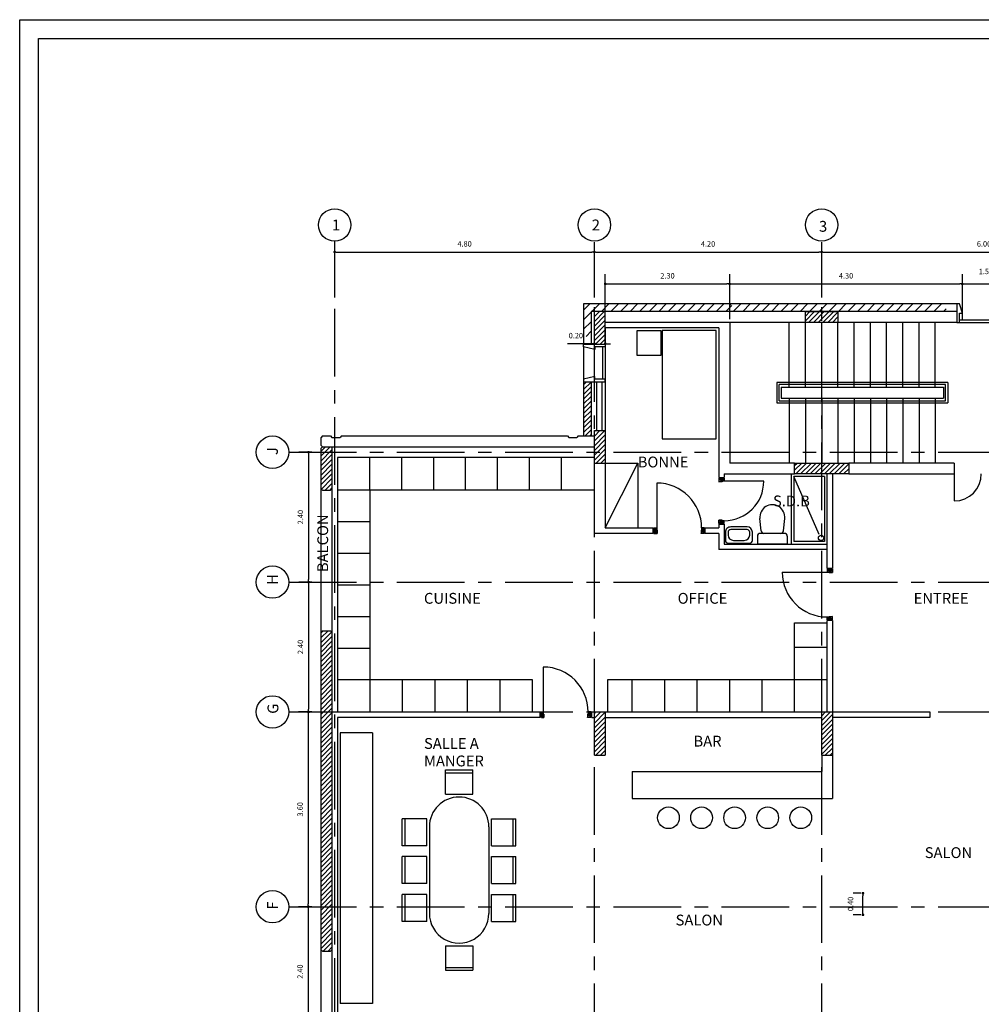
# Model space of a CAD drawing. Extents: x 44.4 to 96.9, y -3.8 to 25.7.
# Drawn here: x 44.4 to 62.1, y 7.5 to 25.7 of the extents above; entities that cross this region are included whole.
import ezdxf
from ezdxf.enums import TextEntityAlignment as Align

# ---------------------------------------------------------------- set-up
doc = ezdxf.new("R2010")
doc.units = 0
doc.header["$MEASUREMENT"] = 0
doc.linetypes.add('CENTER', pattern=[2, 1.25, -0.25, 0.25, -0.25])
doc.layers.get('0').update_dxf_attribs({"linetype": 'CONTINUOUS'})
doc.layers.get('DEFPOINTS').update_dxf_attribs({"linetype": 'CONTINUOUS'})
for name, color, linetype in [('ALUMINIUM', 5, 'CONTINUOUS'), ('AXES', 2, 'CONTINUOUS'), ('CARTOUCHE', 9, 'CONTINUOUS'), ('DIMENSIONS', 2, 'CONTINUOUS'), ('FER_FORGE', 5, 'CONTINUOUS'), ('HOURDI', 2, 'CONTINUOUS'), ('MEUBLE', 4, 'CONTINUOUS'), ('PILIERS', 3, 'CONTINUOUS'), ('PORTES', 1, 'CONTINUOUS'), ('REVET', 6, 'CONTINUOUS'), ('SANITAIRE', 1, 'CONTINUOUS'), ('TEXTE', 4, 'CONTINUOUS')]:
    doc.layers.add(name, color=color, linetype=linetype)
doc.styles.add('ROMANC', font='romanc', dxfattribs={"height": 0.1})
doc.dimstyles.get("Standard").update_dxf_attribs({"dimtxt": 0.18, "dimasz": 0.18, "dimexe": 0.18, "dimexo": 0.0625, "dimgap": 0.09, "dimtad": 0, "dimtih": 1, "dimtoh": 1, "dimdec": 4, "dimzin": 0, "dimtxsty": 'STANDARD', "dimcen": 0.09, "dimazin": 3, "dimtfac": 1, "dimtdec": 4, "dimtofl": 0, "dimtmove": 0, "dimatfit": 3, "dimtolj": 1, "dimtzin": 0})

# ---------------------------------------------------------------- blocks, each defined once
blk = doc.blocks.new('*X49')
at = {"color": 0}
for p, q in [((46.119, 16.686), (46.246, 16.813)), ((46.119, 16.774), (46.157, 16.813)), ((46.119, 16.597), (46.314, 16.792)), ((46.119, 16.509), (46.319, 16.709)), ((46.119, 16.42), (46.319, 16.62)), ((46.119, 16.332), (46.319, 16.532)), ((46.119, 16.244), (46.319, 16.444)), ((46.119, 16.155), (46.319, 16.355)), ((46.119, 16.067), (46.319, 16.267)), ((46.119, 15.978), (46.319, 16.178)), ((46.119, 15.89), (46.319, 16.09)), ((46.119, 15.802), (46.319, 16.002)), ((46.119, 15.713), (46.319, 15.913)), ((46.119, 15.625), (46.319, 15.825)), ((46.119, 15.537), (46.319, 15.737)), ((46.119, 15.448), (46.319, 15.648)), ((46.119, 15.36), (46.319, 15.56)), ((46.119, 15.271), (46.319, 15.471)), ((46.119, 15.183), (46.319, 15.383)), ((46.119, 15.095), (46.319, 15.295)), ((46.119, 15.006), (46.319, 15.206)), ((46.119, 14.918), (46.319, 15.118)), ((46.119, 14.829), (46.319, 15.029)), ((46.119, 14.741), (46.319, 14.941)), ((46.119, 14.653), (46.319, 14.853)), ((46.119, 14.564), (46.319, 14.764)), ((46.119, 14.476), (46.319, 14.676)), ((46.119, 14.387), (46.319, 14.587)), ((46.119, 14.299), (46.319, 14.499)), ((46.119, 14.211), (46.319, 14.411)), ((46.119, 14.122), (46.319, 14.322)), ((46.119, 14.034), (46.319, 14.234)), ((46.119, 13.946), (46.319, 14.146)), ((46.119, 13.857), (46.319, 14.057)), ((46.119, 13.769), (46.319, 13.969)), ((46.119, 13.68), (46.319, 13.88)), ((46.119, 13.592), (46.319, 13.792)), ((46.119, 13.504), (46.319, 13.704)), ((46.119, 13.415), (46.319, 13.615)), ((46.119, 13.327), (46.319, 13.527)), ((46.119, 13.238), (46.319, 13.438)), ((46.119, 13.15), (46.319, 13.35)), ((46.119, 13.062), (46.319, 13.262)), ((46.119, 12.973), (46.319, 13.173)), ((46.119, 12.885), (46.319, 13.085)), ((46.119, 12.796), (46.319, 12.996)), ((46.119, 12.708), (46.319, 12.908)), ((46.119, 12.62), (46.319, 12.82)), ((46.119, 12.531), (46.319, 12.731)), ((46.119, 12.443), (46.319, 12.643)), ((46.119, 12.355), (46.319, 12.555)), ((46.119, 12.266), (46.319, 12.466)), ((46.119, 12.178), (46.319, 12.378)), ((46.119, 12.089), (46.319, 12.289)), ((46.119, 12.001), (46.319, 12.201)), ((46.119, 11.913), (46.319, 12.113)), ((46.119, 11.824), (46.319, 12.024)), ((46.119, 11.736), (46.319, 11.936)), ((46.119, 11.647), (46.319, 11.847)), ((46.119, 11.559), (46.319, 11.759)), ((46.119, 11.471), (46.319, 11.671)), ((46.119, 11.382), (46.319, 11.582)), ((46.119, 11.294), (46.319, 11.494)), ((46.119, 11.205), (46.319, 11.405)), ((46.119, 11.117), (46.319, 11.317)), ((46.119, 11.029), (46.319, 11.229)), ((46.119, 10.94), (46.319, 11.14)), ((46.159, 10.892), (46.319, 11.052)), ((46.247, 10.892), (46.319, 10.964))]:
    blk.add_line(p, q, dxfattribs=at)
blk = doc.blocks.new('DOT')
at = {"layer": 'HOURDI', "color": 0, "linetype": 'BYBLOCK'}
blk.add_line((-0.5, 0), (-1, 0), dxfattribs=at)
at = {"layer": 'HOURDI', "color": 0, "linetype": 'BYBLOCK', "const_width": 0.5}
blk.add_lwpolyline([(-0.25, 0, 1), (0.25, 0, 1)], format="xyb", close=True, dxfattribs=at)
blk = doc.blocks.new('*D36')
at = {"color": 0, "linetype": 'BYBLOCK'}
for p, q in [((45.115, 15.313), (44.871, 15.313)), ((45.051, 15.263), (45.051, 11.763)), ((45.115, 11.713), (44.871, 11.713))]:
    blk.add_line(p, q, dxfattribs=at)
at = {"layer": 'DEFPOINTS', "color": 0, "linetype": 'BYBLOCK'}
for p in [(45.175, 15.313), (45.051, 11.713), (45.175, 11.713)]:
    blk.add_point(p, dxfattribs=at)
at = {"color": 0, "linetype": 'BYBLOCK', "xscale": 0.05, "yscale": 0.05, "zscale": 0.05}
for p, rotation in [((45.051, 15.313), 90), ((45.051, 11.713), 270)]:
    blk.add_blockref('DOT', p, dxfattribs=dict(at, rotation=rotation))
at = {"color": 0, "linetype": 'BYBLOCK', "style": 'ROMANC'}
blk.add_text('3.60', height=0.1, rotation=90, dxfattribs=at).set_placement((44.951, 13.513), align=Align.CENTER)
blk = doc.blocks.new('*D37')
at = {"color": 0, "linetype": 'BYBLOCK'}
for p, q in [((45.115, 11.713), (44.871, 11.713)), ((45.051, 11.663), (45.051, 9.363)), ((45.115, 9.313), (44.871, 9.313))]:
    blk.add_line(p, q, dxfattribs=at)
at = {"layer": 'DEFPOINTS', "color": 0, "linetype": 'BYBLOCK'}
for p in [(45.175, 11.713), (45.051, 9.313), (45.175, 9.313)]:
    blk.add_point(p, dxfattribs=at)
at = {"color": 0, "linetype": 'BYBLOCK', "xscale": 0.05, "yscale": 0.05, "zscale": 0.05}
for p, rotation in [((45.051, 11.713), 90), ((45.051, 9.313), 270)]:
    blk.add_blockref('DOT', p, dxfattribs=dict(at, rotation=rotation))
at = {"color": 0, "linetype": 'BYBLOCK', "style": 'ROMANC'}
blk.add_text('2.40', height=0.1, rotation=90, dxfattribs=at).set_placement((44.951, 10.513), align=Align.CENTER)
blk = doc.blocks.new('*D45')
at = {"color": 0, "linetype": 'BYBLOCK'}
for p, q in [((56.094, 11.963), (55.952, 11.963)), ((56.132, 11.613), (56.132, 11.913)), ((56.094, 11.563), (55.952, 11.563))]:
    blk.add_line(p, q, dxfattribs=at)
at = {"layer": 'DEFPOINTS', "color": 0, "linetype": 'BYBLOCK'}
for p in [(56.132, 11.963), (56.154, 11.963), (56.154, 11.563)]:
    blk.add_point(p, dxfattribs=at)
at = {"color": 0, "linetype": 'BYBLOCK', "xscale": 0.05, "yscale": 0.05, "zscale": 0.05}
for p, rotation in [((56.132, 11.963), 90), ((56.132, 11.563), 270)]:
    blk.add_blockref('DOT', p, dxfattribs=dict(at, rotation=rotation))
at = {"color": 0, "linetype": 'BYBLOCK', "style": 'ROMANC'}
blk.add_text('0.40', height=0.1, rotation=90, dxfattribs=at).set_placement((55.952, 11.764), align=Align.CENTER)
blk = doc.blocks.new('*X59')
at = {"color": 0}
for p, q in [((51.169, 22.531), (51.35, 22.713)), ((51.169, 22.619), (51.262, 22.713)), ((51.169, 22.708), (51.174, 22.713)), ((51.169, 22.443), (51.369, 22.643)), ((51.169, 22.354), (51.369, 22.554)), ((51.169, 22.266), (51.369, 22.466)), ((51.169, 22.177), (51.369, 22.377)), ((51.192, 22.113), (51.369, 22.289)), ((51.281, 22.113), (51.369, 22.201))]:
    blk.add_line(p, q, dxfattribs=at)
blk = doc.blocks.new('*X24')
at = {"color": 0}
for p, q in [((55.069, 22.542), (55.239, 22.713)), ((55.069, 22.63), (55.151, 22.713)), ((55.128, 22.513), (55.328, 22.713)), ((55.216, 22.513), (55.416, 22.713)), ((55.305, 22.513), (55.505, 22.713)), ((55.393, 22.513), (55.593, 22.713)), ((55.481, 22.513), (55.669, 22.7)), ((55.57, 22.513), (55.669, 22.612)), ((55.658, 22.513), (55.669, 22.523))]:
    blk.add_line(p, q, dxfattribs=at)
blk = doc.blocks.new('*D47')
at = {"color": 0, "linetype": 'BYBLOCK'}
for p, q in [((57.969, 22.573), (57.969, 23.403)), ((59.469, 22.573), (59.469, 23.403)), ((58.019, 23.223), (59.419, 23.223))]:
    blk.add_line(p, q, dxfattribs=at)
at = {"layer": 'DEFPOINTS', "color": 0, "linetype": 'BYBLOCK'}
for p in [(59.469, 23.223), (57.969, 22.513), (59.469, 22.513)]:
    blk.add_point(p, dxfattribs=at)
at = {"color": 0, "linetype": 'BYBLOCK', "xscale": 0.05, "yscale": 0.05, "zscale": 0.05, "rotation": 180}
blk.add_blockref('DOT', (57.969, 23.223), dxfattribs=at)
at = {"color": 0, "linetype": 'BYBLOCK', "xscale": 0.05, "yscale": 0.05, "zscale": 0.05}
blk.add_blockref('DOT', (59.469, 23.223), dxfattribs=at)
at = {"color": 0, "linetype": 'BYBLOCK', "style": 'ROMANC'}
blk.add_text('1.50', height=0.1, dxfattribs=at).set_placement((58.404, 23.403), align=Align.CENTER)
blk = doc.blocks.new('*D40')
at = {"color": 0, "linetype": 'BYBLOCK'}
for p, q in [((53.669, 22.573), (53.669, 23.403)), ((57.969, 22.573), (57.969, 23.403)), ((53.719, 23.223), (57.919, 23.223))]:
    blk.add_line(p, q, dxfattribs=at)
at = {"layer": 'DEFPOINTS', "color": 0, "linetype": 'BYBLOCK'}
for p in [(57.969, 23.223), (53.669, 22.513), (57.969, 22.513)]:
    blk.add_point(p, dxfattribs=at)
at = {"color": 0, "linetype": 'BYBLOCK', "xscale": 0.05, "yscale": 0.05, "zscale": 0.05, "rotation": 180}
blk.add_blockref('DOT', (53.669, 23.223), dxfattribs=at)
at = {"color": 0, "linetype": 'BYBLOCK', "xscale": 0.05, "yscale": 0.05, "zscale": 0.05}
blk.add_blockref('DOT', (57.969, 23.223), dxfattribs=at)
at = {"color": 0, "linetype": 'BYBLOCK', "style": 'ROMANC'}
blk.add_text('4.30', height=0.1, dxfattribs=at).set_placement((55.819, 23.323), align=Align.CENTER)
blk = doc.blocks.new('*D43')
at = {"color": 0, "linetype": 'BYBLOCK'}
for p, q in [((51.369, 22.573), (51.369, 23.403)), ((53.669, 22.573), (53.669, 23.403)), ((51.419, 23.223), (53.619, 23.223))]:
    blk.add_line(p, q, dxfattribs=at)
at = {"layer": 'DEFPOINTS', "color": 0, "linetype": 'BYBLOCK'}
for p in [(53.669, 23.223), (51.369, 22.513), (53.669, 22.513)]:
    blk.add_point(p, dxfattribs=at)
at = {"color": 0, "linetype": 'BYBLOCK', "xscale": 0.05, "yscale": 0.05, "zscale": 0.05, "rotation": 180}
blk.add_blockref('DOT', (51.369, 23.223), dxfattribs=at)
at = {"color": 0, "linetype": 'BYBLOCK', "xscale": 0.05, "yscale": 0.05, "zscale": 0.05}
blk.add_blockref('DOT', (53.669, 23.223), dxfattribs=at)
at = {"color": 0, "linetype": 'BYBLOCK', "style": 'ROMANC'}
blk.add_text('2.30', height=0.1, dxfattribs=at).set_placement((52.519, 23.323), align=Align.CENTER)
blk = doc.blocks.new('*X0')
at = {"color": 0}
for p, q in [((9.36, 23.325), (9.475, 23.44)), ((9.511, 23.3), (9.651, 23.44)), ((9.688, 23.3), (9.828, 23.44)), ((9.865, 23.3), (10.005, 23.44)), ((10.042, 23.3), (10.182, 23.44)), ((10.219, 23.3), (10.359, 23.44)), ((10.395, 23.3), (10.535, 23.44)), ((10.572, 23.3), (10.712, 23.44)), ((10.749, 23.3), (10.889, 23.44)), ((10.926, 23.3), (11.066, 23.44)), ((11.102, 23.3), (11.242, 23.44)), ((11.279, 23.3), (11.419, 23.44)), ((11.456, 23.3), (11.596, 23.44)), ((11.633, 23.3), (11.773, 23.44)), ((11.81, 23.3), (11.95, 23.44)), ((11.986, 23.3), (12.1, 23.414)), ((9.36, 23.149), (9.5, 23.289)), ((9.36, 22.972), (9.5, 23.112)), ((9.405, 22.84), (9.5, 22.935))]:
    blk.add_line(p, q, dxfattribs=at)
blk = doc.blocks.new('*D34')
at = {"color": 0, "linetype": 'BYBLOCK'}
for p, q in [((45.115, 20.113), (44.876, 20.113)), ((45.056, 20.063), (45.056, 17.763)), ((45.115, 17.713), (44.876, 17.713))]:
    blk.add_line(p, q, dxfattribs=at)
at = {"layer": 'DEFPOINTS', "color": 0, "linetype": 'BYBLOCK'}
for p in [(45.175, 20.113), (45.056, 17.713), (45.175, 17.713)]:
    blk.add_point(p, dxfattribs=at)
at = {"color": 0, "linetype": 'BYBLOCK', "xscale": 0.05, "yscale": 0.05, "zscale": 0.05}
for p, rotation in [((45.056, 20.113), 90), ((45.056, 17.713), 270)]:
    blk.add_blockref('DOT', p, dxfattribs=dict(at, rotation=rotation))
at = {"color": 0, "linetype": 'BYBLOCK', "style": 'ROMANC'}
blk.add_text('2.40', height=0.1, rotation=90, dxfattribs=at).set_placement((44.956, 18.913), align=Align.CENTER)
blk = doc.blocks.new('*X52')
at = {"color": 0}
for p, q in [((51.169, 15.195), (51.287, 15.313)), ((51.169, 15.283), (51.198, 15.313)), ((51.169, 15.106), (51.369, 15.306)), ((55.369, 15.241), (55.441, 15.313)), ((55.369, 15.152), (55.529, 15.313)), ((51.169, 15.018), (51.369, 15.218)), ((51.169, 14.93), (51.369, 15.13)), ((55.369, 15.064), (55.569, 15.264)), ((55.369, 14.975), (55.569, 15.175)), ((51.169, 14.841), (51.369, 15.041)), ((51.169, 14.753), (51.369, 14.953)), ((55.369, 14.887), (55.569, 15.087)), ((55.369, 14.799), (55.569, 14.999)), ((51.169, 14.664), (51.369, 14.864)), ((51.169, 14.576), (51.369, 14.776)), ((55.369, 14.71), (55.569, 14.91)), ((55.369, 14.622), (55.569, 14.822)), ((51.194, 14.513), (51.369, 14.688)), ((51.282, 14.513), (51.369, 14.599)), ((55.369, 14.533), (55.569, 14.733)), ((55.436, 14.513), (55.569, 14.645)), ((55.525, 14.513), (55.569, 14.557))]:
    blk.add_line(p, q, dxfattribs=at)
blk = doc.blocks.new('*D35')
at = {"color": 0, "linetype": 'BYBLOCK'}
for p, q in [((45.115, 17.713), (44.876, 17.713)), ((45.056, 17.663), (45.056, 15.363)), ((45.115, 15.313), (44.876, 15.313))]:
    blk.add_line(p, q, dxfattribs=at)
at = {"layer": 'DEFPOINTS', "color": 0, "linetype": 'BYBLOCK'}
for p in [(45.175, 17.713), (45.056, 15.313), (45.175, 15.313)]:
    blk.add_point(p, dxfattribs=at)
at = {"color": 0, "linetype": 'BYBLOCK', "xscale": 0.05, "yscale": 0.05, "zscale": 0.05}
for p, rotation in [((45.056, 17.713), 90), ((45.056, 15.313), 270)]:
    blk.add_blockref('DOT', p, dxfattribs=dict(at, rotation=rotation))
at = {"color": 0, "linetype": 'BYBLOCK', "style": 'ROMANC'}
blk.add_text('2.40', height=0.1, rotation=90, dxfattribs=at).set_placement((44.956, 16.513), align=Align.CENTER)
blk = doc.blocks.new('*X58')
at = {"color": 0}
for p, q in [((51.169, 20.321), (51.36, 20.513)), ((51.169, 20.41), (51.272, 20.513)), ((51.169, 20.498), (51.183, 20.513)), ((51.169, 20.233), (51.369, 20.433)), ((51.169, 20.145), (51.369, 20.345)), ((51.169, 20.056), (51.369, 20.256)), ((51.169, 19.968), (51.369, 20.168)), ((51.202, 19.913), (51.369, 20.079)), ((51.29, 19.913), (51.369, 19.991))]:
    blk.add_line(p, q, dxfattribs=at)
blk = doc.blocks.new('*X50')
at = {"color": 0}
for p, q in [((46.119, 20.044), (46.287, 20.213)), ((46.119, 20.133), (46.199, 20.213)), ((46.119, 19.956), (46.319, 20.156)), ((46.119, 19.868), (46.319, 20.068)), ((46.119, 19.779), (46.319, 19.979)), ((46.119, 19.691), (46.319, 19.891)), ((46.119, 19.602), (46.319, 19.802)), ((46.119, 19.514), (46.319, 19.714)), ((46.125, 19.432), (46.319, 19.626)), ((46.194, 19.413), (46.319, 19.537)), ((46.283, 19.413), (46.319, 19.449))]:
    blk.add_line(p, q, dxfattribs=at)
blk = doc.blocks.new('*X22')
at = {"color": 0}
for p, q in [((50.969, 21.359), (51.023, 21.413)), ((50.969, 21.27), (51.109, 21.41)), ((50.969, 21.182), (51.109, 21.322)), ((50.969, 21.094), (51.109, 21.234)), ((50.969, 21.005), (51.109, 21.145)), ((50.969, 20.917), (51.109, 21.057)), ((50.969, 20.828), (51.109, 20.968)), ((50.969, 20.74), (51.109, 20.88)), ((50.969, 20.652), (51.109, 20.792)), ((50.969, 20.563), (51.109, 20.703)), ((50.969, 20.475), (51.109, 20.615)), ((50.995, 20.413), (51.109, 20.527)), ((51.083, 20.413), (51.109, 20.438))]:
    blk.add_line(p, q, dxfattribs=at)
blk = doc.blocks.new('*D42')
at = {"color": 0, "linetype": 'BYBLOCK'}
for p, q in [((51.169, 22.173), (51.169, 22.298)), ((51.369, 22.173), (51.369, 22.298)), ((51.069, 22.118), (50.674, 22.118)), ((51.119, 22.118), (51.069, 22.118)), ((51.419, 22.118), (51.469, 22.118))]:
    blk.add_line(p, q, dxfattribs=at)
at = {"layer": 'DEFPOINTS', "color": 0, "linetype": 'BYBLOCK'}
for p in [(51.169, 22.118), (51.169, 22.113), (51.369, 22.113)]:
    blk.add_point(p, dxfattribs=at)
at = {"color": 0, "linetype": 'BYBLOCK', "xscale": 0.05, "yscale": 0.05, "zscale": 0.05}
blk.add_blockref('DOT', (51.169, 22.118), dxfattribs=at)
at = {"color": 0, "linetype": 'BYBLOCK', "xscale": 0.05, "yscale": 0.05, "zscale": 0.05, "rotation": 180}
blk.add_blockref('DOT', (51.369, 22.118), dxfattribs=at)
at = {"color": 0, "linetype": 'BYBLOCK', "style": 'ROMANC'}
blk.add_text('0.20', height=0.1, dxfattribs=at).set_placement((50.826, 22.218), align=Align.CENTER)
blk = doc.blocks.new('*X21')
at = {"color": 0}
for p, q in [((54.869, 19.779), (55.003, 19.913)), ((54.869, 19.867), (54.914, 19.913)), ((54.891, 19.713), (55.091, 19.913)), ((54.979, 19.713), (55.179, 19.913)), ((55.068, 19.713), (55.268, 19.913)), ((55.156, 19.713), (55.356, 19.913)), ((55.245, 19.713), (55.445, 19.913)), ((55.333, 19.713), (55.533, 19.913)), ((55.421, 19.713), (55.621, 19.913)), ((55.51, 19.713), (55.71, 19.913)), ((55.598, 19.713), (55.798, 19.913)), ((55.687, 19.713), (55.869, 19.895)), ((55.775, 19.713), (55.869, 19.806)), ((55.863, 19.713), (55.869, 19.718))]:
    blk.add_line(p, q, dxfattribs=at)
blk = doc.blocks.new('*D31')
at = {"color": 0, "linetype": 'BYBLOCK'}
for p, q in [((55.369, 22.973), (55.369, 23.993)), ((61.369, 22.973), (61.369, 23.993)), ((55.419, 23.813), (61.319, 23.813))]:
    blk.add_line(p, q, dxfattribs=at)
at = {"layer": 'DEFPOINTS', "color": 0, "linetype": 'BYBLOCK'}
for p in [(61.369, 23.813), (55.369, 22.913), (61.369, 22.913)]:
    blk.add_point(p, dxfattribs=at)
at = {"color": 0, "linetype": 'BYBLOCK', "xscale": 0.05, "yscale": 0.05, "zscale": 0.05, "rotation": 180}
blk.add_blockref('DOT', (55.369, 23.813), dxfattribs=at)
at = {"color": 0, "linetype": 'BYBLOCK', "xscale": 0.05, "yscale": 0.05, "zscale": 0.05}
blk.add_blockref('DOT', (61.369, 23.813), dxfattribs=at)
at = {"color": 0, "linetype": 'BYBLOCK', "style": 'ROMANC'}
blk.add_text('6.00', height=0.1, dxfattribs=at).set_placement((58.369, 23.913), align=Align.CENTER)
blk = doc.blocks.new('*D32')
at = {"color": 0, "linetype": 'BYBLOCK'}
for p, q in [((51.169, 22.973), (51.169, 23.993)), ((55.369, 22.973), (55.369, 23.993)), ((51.219, 23.813), (55.319, 23.813))]:
    blk.add_line(p, q, dxfattribs=at)
at = {"layer": 'DEFPOINTS', "color": 0, "linetype": 'BYBLOCK'}
for p in [(55.369, 23.813), (51.169, 22.913), (55.369, 22.913)]:
    blk.add_point(p, dxfattribs=at)
at = {"color": 0, "linetype": 'BYBLOCK', "xscale": 0.05, "yscale": 0.05, "zscale": 0.05, "rotation": 180}
blk.add_blockref('DOT', (51.169, 23.813), dxfattribs=at)
at = {"color": 0, "linetype": 'BYBLOCK', "xscale": 0.05, "yscale": 0.05, "zscale": 0.05}
blk.add_blockref('DOT', (55.369, 23.813), dxfattribs=at)
at = {"color": 0, "linetype": 'BYBLOCK', "style": 'ROMANC'}
blk.add_text('4.20', height=0.1, dxfattribs=at).set_placement((53.269, 23.913), align=Align.CENTER)
blk = doc.blocks.new('*D33')
at = {"color": 0, "linetype": 'BYBLOCK'}
for p, q in [((46.369, 22.973), (46.369, 23.993)), ((51.169, 22.973), (51.169, 23.993)), ((46.419, 23.813), (51.119, 23.813))]:
    blk.add_line(p, q, dxfattribs=at)
at = {"layer": 'DEFPOINTS', "color": 0, "linetype": 'BYBLOCK'}
for p in [(51.169, 23.813), (46.369, 22.913), (51.169, 22.913)]:
    blk.add_point(p, dxfattribs=at)
at = {"color": 0, "linetype": 'BYBLOCK', "xscale": 0.05, "yscale": 0.05, "zscale": 0.05, "rotation": 180}
blk.add_blockref('DOT', (46.369, 23.813), dxfattribs=at)
at = {"color": 0, "linetype": 'BYBLOCK', "xscale": 0.05, "yscale": 0.05, "zscale": 0.05}
blk.add_blockref('DOT', (51.169, 23.813), dxfattribs=at)
at = {"color": 0, "linetype": 'BYBLOCK', "style": 'ROMANC'}
blk.add_text('4.80', height=0.1, dxfattribs=at).set_placement((48.769, 23.913), align=Align.CENTER)
blk = doc.blocks.new('*X5')
at = {"color": 0}
for p, q in [((12.1, 23.414), (12.126, 23.44)), ((12.163, 23.3), (12.303, 23.44)), ((12.34, 23.3), (12.48, 23.44)), ((12.517, 23.3), (12.657, 23.44)), ((12.693, 23.3), (12.833, 23.44)), ((12.87, 23.3), (13.01, 23.44)), ((13.047, 23.3), (13.187, 23.44)), ((13.224, 23.3), (13.364, 23.44)), ((13.401, 23.3), (13.541, 23.44)), ((13.577, 23.3), (13.717, 23.44)), ((13.754, 23.3), (13.894, 23.44)), ((13.931, 23.3), (14.071, 23.44)), ((14.108, 23.3), (14.248, 23.44)), ((14.284, 23.3), (14.424, 23.44)), ((14.461, 23.3), (14.601, 23.44)), ((14.638, 23.3), (14.778, 23.44)), ((14.815, 23.3), (14.955, 23.44)), ((14.991, 23.3), (15.131, 23.44)), ((15.168, 23.3), (15.308, 23.44)), ((15.345, 23.3), (15.485, 23.44)), ((15.522, 23.3), (15.662, 23.44)), ((15.699, 23.3), (15.839, 23.44)), ((15.875, 23.3), (16.015, 23.44)), ((16.052, 23.3), (16.1, 23.348))]:
    blk.add_line(p, q, dxfattribs=at)

msp = doc.modelspace()

# ---------------------------------------------------------------- linework, layer by layer
for p, q in [((57.48954, 20.12754), (55.18954, 20.12754)), ((57.28954, 20.02754), (55.18954, 20.02754)), ((55.18954, 20.02754), (55.18954, 19.72754)), ((57.28954, 20.02754), (57.28954, 17.25754)), ((57.48954, 20.12754), (57.48954, 17.52754)), ((61.68954, 20.12754), (57.48954, 20.12754)), ((58.58954, 18.92754), (58.58954, 20.12754)), ((58.88954, 18.92754), (58.88954, 20.12754)), ((59.18954, 18.92754), (59.18954, 20.12754)), ((59.48954, 18.92754), (59.48954, 20.12754)), ((59.78954, 18.92754), (59.78954, 20.12754)), ((60.08954, 18.92754), (60.08954, 20.12754)), ((60.38954, 18.92754), (60.38954, 20.12754)), ((60.68954, 18.92754), (60.68954, 20.12754)), ((60.98954, 18.92754), (60.98954, 20.12754)), ((61.28954, 18.92754), (61.28954, 20.12754)), ((54.78954, 19.67754), (54.78954, 19.07754)), ((55.02954, 19.02754), (55.02954, 18.12754)), ((55.12954, 19.02754), (55.12954, 18.12754)), ((55.18954, 19.02754), (55.18954, 18.12754)), ((58.43954, 18.92754), (61.43954, 18.92754)), ((58.43954, 18.92754), (58.43954, 18.72754)), ((61.43954, 18.92754), (61.43954, 18.72754)), ((58.43954, 18.72754), (61.43954, 18.72754)), ((58.58954, 18.72754), (58.58954, 17.52754)), ((58.88954, 18.72754), (58.88954, 17.52754)), ((59.18954, 18.72754), (59.18954, 17.52754)), ((59.48954, 18.72754), (59.48954, 17.52754)), ((59.78954, 18.72754), (59.78954, 17.52754)), ((60.08954, 18.72754), (60.08954, 17.52754)), ((60.38954, 18.72754), (60.38954, 17.52754)), ((60.68954, 18.72754), (60.68954, 17.52754)), ((60.98954, 18.72754), (60.98954, 17.52754)), ((61.28954, 18.72754), (61.28954, 17.52754)), ((50.23954, 17.62754), (50.23954, 12.92754)), ((54.98954, 17.62754), (50.23954, 17.62754)), ((54.98954, 16.22754), (54.98954, 17.52754)), ((55.18954, 17.52754), (55.18954, 16.32754)), ((58.68954, 17.52754), (57.48954, 17.52754)), ((61.63954, 17.52754), (59.68954, 17.52754)), ((61.63954, 17.52754), (61.63954, 17.32754)), ((57.38954, 17.32754), (58.68954, 17.32754)), ((57.38954, 17.32754), (57.38954, 17.25754)), ((59.28954, 15.57754), (59.28954, 17.32754)), ((59.38954, 17.32754), (59.38954, 15.57754)), ((59.68954, 17.32754), (61.63954, 17.32754)), ((57.28954, 17.25754), (57.38954, 17.25754)), ((57.28954, 16.39754), (57.38954, 16.39754)), ((57.28954, 16.39754), (57.28954, 16.32754)), ((57.38954, 16.39754), (57.38954, 16.02754)), ((56.07522, 16.22754), (54.98954, 16.22754)), ((55.18954, 16.32754), (56.07522, 16.32754)), ((56.07522, 16.22754), (56.07522, 16.32754)), ((57.03522, 16.22754), (57.03522, 16.32754)), ((57.03522, 16.32754), (57.28954, 16.32754)), ((57.28954, 16.22754), (57.03522, 16.22754)), ((57.28954, 16.22754), (57.28954, 15.92754)), ((57.38954, 16.02754), (59.28954, 16.02754)), ((59.28954, 15.92754), (57.28954, 15.92754)), ((59.38954, 15.57754), (59.28954, 15.57754)), ((59.28954, 12.92754), (59.28954, 14.61754)), ((59.38954, 14.61754), (59.28954, 14.61754)), ((59.38954, 14.61754), (59.38954, 12.92754)), ((50.23954, 12.92754), (53.98954, 12.92754)), ((53.98954, 12.92754), (53.98954, 12.82754)), ((54.93954, 12.82754), (54.93954, 12.92754)), ((54.93954, 12.92754), (54.98954, 12.92754)), ((55.18954, 12.92754), (59.20954, 12.92754)), ((59.40954, 12.92754), (61.18954, 12.92754)), ((61.18954, 12.92754), (61.18954, 12.82754)), ((50.23954, 12.82754), (50.23954, 7.14704)), ((53.98954, 12.82754), (50.23954, 12.82754)), ((54.93954, 12.82754), (54.98954, 12.82754)), ((55.18954, 12.82754), (59.18954, 12.82754)), ((61.18954, 12.82754), (59.40954, 12.82754))]:
    msp.add_line(p, q)
at = {"layer": 'ALUMINIUM'}
for p, q in [((61.68954, 20.46754), (61.68954, 20.12754)), ((61.73954, 20.46754), (61.68954, 20.46754)), ((61.78954, 20.29754), (61.73954, 20.46754)), ((61.73954, 20.12754), (61.73954, 20.29754)), ((61.73954, 20.29754), (61.78954, 20.29754)), ((61.68954, 20.12754), (62.88954, 20.12754)), ((61.73954, 20.17754), (62.83954, 20.17754)), ((54.78954, 19.72754), (55.18954, 19.72754)), ((54.78954, 19.67754), (54.78954, 19.72754)), ((54.99954, 19.62754), (54.78954, 19.67754)), ((55.18954, 19.67754), (54.99954, 19.67754)), ((54.99954, 19.67754), (54.99954, 19.62754)), ((55.12954, 19.67754), (55.10954, 19.67754)), ((55.13954, 19.67754), (55.13954, 19.07754)), ((55.18954, 19.72754), (55.18954, 19.67754)), ((55.18954, 19.67754), (55.18954, 19.02754)), ((54.99954, 19.12754), (54.78954, 19.07754)), ((54.99954, 19.07754), (54.99954, 19.12754)), ((54.78954, 19.07754), (54.78954, 19.02754)), ((54.78954, 19.02754), (55.18954, 19.02754)), ((55.18954, 19.07754), (54.99954, 19.07754)), ((55.18954, 19.02754), (55.18954, 19.07754))]:
    msp.add_line(p, q, dxfattribs=at)
at = {"layer": 'AXES', "linetype": 'CENTER'}
for p, q in [((50.18954, 1.12754), (50.18954, 21.62754)), ((54.98954, 0.65754), (54.98954, 21.15754)), ((59.18954, 0.65754), (59.18954, 21.15754)), ((49.34042, 17.72754), (80.8518, 17.72754)), ((49.34042, 15.32754), (80.8518, 15.32754)), ((49.34042, 12.92754), (80.8518, 12.92754)), ((49.34042, 9.32754), (80.8518, 9.32754))]:
    msp.add_line(p, q, dxfattribs=at)
at = {"layer": 'AXES'}
msp.add_line((54.98954, 12.92754), (56.64061, 12.92754), dxfattribs=at)
for centre in [(50.18954, 21.92754), (54.98954, 21.92754), (59.18954, 21.92754), (49.04042, 17.72754), (49.04042, 15.32754), (49.04042, 12.92754), (49.04042, 9.32754)]:
    msp.add_circle(centre, 0.3, dxfattribs=at)
at = {"layer": 'CARTOUCHE'}
for points in [[(96.8682, -3.77838), (44.3682, -3.77838), (44.3682, 25.72162), (96.8682, 25.72162)], [(44.7182, -3.42838), (44.7182, 25.37162), (96.5182, 25.37162), (96.5182, -3.42838)]]:
    msp.add_lwpolyline(points, close=True, dxfattribs=at)
at = {"layer": 'FER_FORGE'}
for p, q in [((61.51954, 19.01754), (58.36279, 19.01754)), ((58.36279, 19.01754), (58.36279, 18.63754)), ((61.47954, 18.97754), (58.40279, 18.97754)), ((58.40279, 18.67754), (58.40279, 18.97754)), ((61.47954, 18.67754), (61.47954, 18.97754)), ((61.51954, 19.01754), (61.51954, 18.63754)), ((58.36279, 18.63754), (61.51954, 18.63754)), ((58.40279, 18.67754), (61.47954, 18.67754))]:
    msp.add_line(p, q, dxfattribs=at)
at = {"layer": 'MEUBLE'}
for p, q in [((56.22082, 19.96934), (55.77082, 19.96934)), ((55.77082, 19.96934), (55.77082, 19.51934)), ((56.22082, 19.51934), (56.22082, 19.96934)), ((56.23954, 19.97754), (56.23954, 17.97754)), ((57.23954, 19.97754), (56.23954, 19.97754)), ((57.23954, 17.97754), (57.23954, 19.97754)), ((55.77082, 19.51934), (56.22082, 19.51934)), ((56.23954, 17.97754), (57.23954, 17.97754)), ((50.83954, 17.02754), (50.83954, 17.62754)), ((51.42954, 17.02754), (51.42954, 17.62754)), ((52.01954, 17.02754), (52.01954, 17.62754)), ((52.60954, 17.02754), (52.60954, 17.62754)), ((53.19954, 17.02754), (53.19954, 17.62754)), ((53.78954, 17.02754), (53.78954, 17.62754)), ((54.37954, 17.02754), (54.37954, 17.62754)), ((50.83954, 17.02754), (50.23954, 17.02754)), ((50.83954, 17.02754), (50.83954, 12.92754)), ((54.98954, 17.02754), (50.83954, 17.02754)), ((50.83954, 16.44254), (50.23954, 16.44254)), ((50.83954, 15.85754), (50.23954, 15.85754)), ((50.83954, 15.27254), (50.23954, 15.27254)), ((50.83954, 14.68754), (50.23954, 14.68754)), ((58.68954, 12.92754), (58.68954, 14.57754)), ((58.68954, 14.57754), (59.28954, 14.57754)), ((50.83954, 14.10254), (50.23954, 14.10254)), ((58.68954, 14.12754), (59.28954, 14.12754)), ((50.23954, 13.52754), (53.83954, 13.52754)), ((51.43954, 13.52754), (51.43954, 12.92754)), ((52.03954, 13.52754), (52.03954, 12.92754)), ((52.63954, 13.52754), (52.63954, 12.92754)), ((53.23954, 13.52754), (53.23954, 12.92754)), ((53.83954, 13.52754), (53.83954, 12.92754)), ((55.23954, 13.52754), (59.28954, 13.52754)), ((55.23954, 12.92754), (55.23954, 13.52754)), ((55.68954, 12.92754), (55.68954, 13.52754)), ((56.28954, 12.92754), (56.28954, 13.52754)), ((56.88954, 12.92754), (56.88954, 13.52754)), ((57.48954, 12.92754), (57.48954, 13.52754)), ((58.08954, 12.92754), (58.08954, 13.52754)), ((50.28954, 12.54123), (50.28954, 7.54123)), ((50.88954, 12.54123), (50.28954, 12.54123)), ((50.88954, 12.54123), (50.88954, 7.54123)), ((59.18954, 12.12754), (59.18954, 11.82754)), ((59.38954, 12.12754), (59.38954, 11.32754)), ((52.23954, 11.40492), (52.23954, 11.85492)), ((52.23954, 11.85492), (52.73954, 11.85492)), ((52.73954, 11.40492), (52.73954, 11.85492)), ((52.23954, 11.80492), (52.73954, 11.80492)), ((55.68954, 11.82754), (59.18954, 11.82754)), ((55.68954, 11.82754), (55.68954, 11.32754)), ((52.23954, 11.40492), (52.73954, 11.40492)), ((55.68954, 11.32754), (59.38954, 11.32754)), ((51.88954, 10.95492), (51.43954, 10.95492)), ((51.43954, 10.45492), (51.43954, 10.95492)), ((51.48954, 10.45492), (51.48954, 10.95492)), ((51.88954, 10.45492), (51.88954, 10.95492)), ((53.08954, 10.95492), (53.53954, 10.95492)), ((53.08954, 10.45492), (53.08954, 10.95492)), ((53.48954, 10.45492), (53.48954, 10.95492)), ((53.53954, 10.45492), (53.53954, 10.95492)), ((51.93954, 10.80492), (51.93954, 9.20488)), ((53.03954, 10.80492), (53.03954, 9.2049)), ((51.88954, 10.45492), (51.43954, 10.45492)), ((53.08954, 10.45492), (53.53954, 10.45492)), ((51.43954, 9.75492), (51.43954, 10.25492)), ((51.88954, 10.25492), (51.43954, 10.25492)), ((51.48954, 9.75492), (51.48954, 10.25492)), ((51.88954, 9.75492), (51.88954, 10.25492)), ((53.08954, 9.75492), (53.08954, 10.25492)), ((53.08954, 10.25492), (53.53954, 10.25492)), ((53.48954, 9.75492), (53.48954, 10.25492)), ((53.53954, 9.75492), (53.53954, 10.25492)), ((51.88954, 9.75492), (51.43954, 9.75492)), ((53.08954, 9.75492), (53.53954, 9.75492)), ((51.43954, 9.05492), (51.43954, 9.55492)), ((51.88954, 9.55492), (51.43954, 9.55492)), ((51.48954, 9.05492), (51.48954, 9.55492)), ((51.88954, 9.05492), (51.88954, 9.55492)), ((53.08954, 9.05492), (53.08954, 9.55492)), ((53.08954, 9.55492), (53.53954, 9.55492)), ((53.48954, 9.05492), (53.48954, 9.55492)), ((53.53954, 9.05492), (53.53954, 9.55492)), ((51.88954, 9.05492), (51.43954, 9.05492)), ((53.08954, 9.05492), (53.53954, 9.05492)), ((52.23954, 8.60492), (52.73954, 8.60492)), ((52.23954, 8.60492), (52.23954, 8.15492)), ((52.73954, 8.60492), (52.73954, 8.15492)), ((52.23954, 8.20492), (52.73954, 8.20492)), ((52.23954, 8.15492), (52.73954, 8.15492)), ((50.88954, 7.54123), (50.28954, 7.54123))]:
    msp.add_line(p, q, dxfattribs=at)
for centre in [(56.3584, 10.97138), (56.96961, 10.97138), (57.58083, 10.97138), (58.19205, 10.97138), (58.80326, 10.97138)]:
    msp.add_circle(centre, 0.2, dxfattribs=at)
for centre, start, end in [((52.48954, 10.80492), 360, 180), ((52.48954, 9.20488), 180, 0.001653)]:
    msp.add_arc(centre, 0.55, start, end, dxfattribs=at)
at = {"layer": 'PILIERS'}
for p, q in [((54.98954, 19.72754), (54.98954, 20.32754)), ((55.18954, 20.32754), (54.98954, 20.32754)), ((55.18954, 19.72754), (55.18954, 20.32754)), ((54.98954, 19.72754), (55.18954, 19.72754)), ((49.96454, 18.02754), (49.93954, 18.00254)), ((49.96454, 18.02754), (50.11454, 18.02754)), ((50.11454, 18.02754), (50.13954, 18.00254)), ((50.31454, 18.02754), (50.28954, 18.00254)), ((50.31454, 18.02754), (54.48954, 18.02754)), ((54.48954, 18.02754), (54.51454, 18.00254)), ((54.68954, 18.02754), (54.66454, 18.00254)), ((54.68954, 18.02754), (54.98954, 18.02754)), ((54.98954, 17.52754), (54.98954, 18.12754)), ((54.98954, 18.12754), (55.18954, 18.12754)), ((55.18954, 18.12754), (55.18954, 17.52754)), ((49.93954, 17.85254), (49.93954, 18.00254)), ((49.96454, 17.82754), (49.93954, 17.85254)), ((50.13954, 18.00254), (50.28954, 18.00254)), ((54.51454, 18.00254), (54.66454, 18.00254)), ((49.96454, 17.82754), (49.93954, 17.80254)), ((49.93954, 6.70754), (49.93954, 17.80254)), ((49.96454, 17.82754), (54.98954, 17.82754)), ((50.13954, 17.82754), (50.13954, 7.14704)), ((54.98954, 17.52754), (55.18954, 17.52754)), ((49.93954, 17.05254), (49.96454, 17.02754)), ((49.96454, 17.02754), (50.11454, 17.02754)), ((50.13954, 17.05254), (50.11454, 17.02754)), ((49.93954, 14.40254), (49.96454, 14.42754)), ((49.96454, 14.42754), (50.11454, 14.42754)), ((50.13954, 14.40254), (50.11454, 14.42754)), ((54.98954, 12.12754), (54.98954, 12.92754)), ((54.98954, 12.92754), (55.18954, 12.92754)), ((55.18954, 12.92754), (55.18954, 12.12754)), ((59.18954, 12.12754), (59.18954, 12.92754)), ((59.18954, 12.92754), (59.38954, 12.92754)), ((59.38954, 12.92754), (59.38954, 12.12754)), ((54.98954, 12.12754), (55.18954, 12.12754)), ((59.18954, 12.12754), (59.38954, 12.12754)), ((49.93954, 8.53204), (49.96454, 8.50704)), ((49.96454, 8.50704), (50.11454, 8.50704)), ((50.13954, 8.53204), (50.11454, 8.50704))]:
    msp.add_line(p, q, dxfattribs=at)
for points in [[(58.88954, 20.12754), (58.88954, 20.32754), (59.48954, 20.32754), (59.48954, 20.12754)], [(58.68954, 17.32754), (58.68954, 17.52754), (59.68954, 17.52754), (59.68954, 17.32754)]]:
    msp.add_lwpolyline(points, close=True, dxfattribs=at)
at = {"layer": 'PORTES'}
for p, q in [((55.18954, 16.32754), (55.78954, 17.52754)), ((55.18954, 17.52754), (55.78954, 17.52754)), ((55.78954, 17.52754), (55.78954, 16.32754)), ((61.63954, 17.32754), (61.63954, 16.82754)), ((56.14022, 17.15754), (56.14022, 16.32754)), ((57.38954, 17.24754), (57.28954, 17.22754)), ((57.28954, 17.24754), (57.38954, 17.22754)), ((57.28954, 17.24754), (57.38954, 17.24754)), ((57.28954, 17.24754), (57.28954, 17.22754)), ((57.38954, 17.19254), (57.28954, 17.22754)), ((57.28954, 17.18254), (57.38954, 17.22754)), ((57.28954, 17.22754), (57.28954, 17.18254)), ((57.28954, 17.22754), (57.38954, 17.22754)), ((57.34954, 17.18254), (57.28954, 17.18254)), ((57.38954, 17.19254), (57.34954, 17.19254)), ((57.34954, 17.19254), (57.34954, 17.18254)), ((57.38954, 17.24754), (57.38954, 17.22754)), ((57.38954, 17.22754), (57.38954, 17.19254)), ((58.11954, 17.19254), (57.38954, 17.19254)), ((57.28954, 16.47254), (57.38954, 16.42754)), ((57.28954, 16.42754), (57.28954, 16.47254)), ((57.34954, 16.47254), (57.28954, 16.47254)), ((57.38954, 16.46254), (57.28954, 16.42754)), ((57.38954, 16.40754), (57.28954, 16.42754)), ((57.28954, 16.40754), (57.38954, 16.42754)), ((57.28954, 16.42754), (57.38954, 16.42754)), ((57.28954, 16.40754), (57.28954, 16.42754)), ((57.28954, 16.40754), (57.38954, 16.40754)), ((57.34954, 16.46254), (57.34954, 16.47254)), ((57.38954, 16.46254), (57.34954, 16.46254)), ((57.38954, 16.42754), (57.38954, 16.46254)), ((57.38954, 16.40754), (57.38954, 16.42754)), ((56.08522, 16.32754), (56.10522, 16.32754)), ((56.08522, 16.32754), (56.10522, 16.22754)), ((56.08522, 16.22754), (56.10522, 16.32754)), ((56.08522, 16.22754), (56.08522, 16.32754)), ((56.08522, 16.22754), (56.10522, 16.22754)), ((56.10522, 16.32754), (56.14022, 16.32754)), ((56.14022, 16.32754), (56.10522, 16.22754)), ((56.15022, 16.22754), (56.10522, 16.32754)), ((56.10522, 16.22754), (56.10522, 16.32754)), ((56.10522, 16.22754), (56.15022, 16.22754)), ((56.14022, 16.32754), (56.14022, 16.28754)), ((56.14022, 16.28754), (56.15022, 16.28754)), ((56.15022, 16.28754), (56.15022, 16.22754)), ((56.96022, 16.22754), (57.00522, 16.32754)), ((56.97022, 16.28754), (56.96022, 16.28754)), ((56.96022, 16.28754), (56.96022, 16.22754)), ((57.00522, 16.22754), (56.96022, 16.22754)), ((57.00522, 16.32754), (56.97022, 16.32754)), ((56.97022, 16.32754), (56.97022, 16.28754)), ((56.97022, 16.32754), (57.00522, 16.22754)), ((57.02522, 16.32754), (57.00522, 16.32754)), ((57.00522, 16.22754), (57.00522, 16.32754)), ((57.02522, 16.22754), (57.00522, 16.32754)), ((57.02522, 16.32754), (57.00522, 16.22754)), ((57.02522, 16.22754), (57.00522, 16.22754)), ((57.02522, 16.22754), (57.02522, 16.32754)), ((58.45954, 15.51254), (59.28954, 15.51254)), ((59.28954, 15.56754), (59.28954, 15.54754)), ((59.38954, 15.56754), (59.28954, 15.56754)), ((59.38954, 15.56754), (59.28954, 15.54754)), ((59.28954, 15.56754), (59.38954, 15.54754)), ((59.28954, 15.54754), (59.28954, 15.51254)), ((59.38954, 15.54754), (59.28954, 15.54754)), ((59.38954, 15.50254), (59.28954, 15.54754)), ((59.28954, 15.51254), (59.38954, 15.54754)), ((59.28954, 15.51254), (59.32954, 15.51254)), ((59.32954, 15.51254), (59.32954, 15.50254)), ((59.32954, 15.50254), (59.38954, 15.50254)), ((59.38954, 15.56754), (59.38954, 15.54754)), ((59.38954, 15.54754), (59.38954, 15.50254)), ((59.38954, 14.69254), (59.28954, 14.64754)), ((59.28954, 14.68254), (59.32954, 14.68254)), ((59.28954, 14.64754), (59.28954, 14.68254)), ((59.28954, 14.68254), (59.38954, 14.64754)), ((59.28954, 14.62754), (59.28954, 14.64754)), ((59.38954, 14.64754), (59.28954, 14.64754)), ((59.38954, 14.62754), (59.28954, 14.64754)), ((59.28954, 14.62754), (59.38954, 14.64754)), ((59.38954, 14.62754), (59.28954, 14.62754)), ((59.32954, 14.69254), (59.38954, 14.69254)), ((59.32954, 14.68254), (59.32954, 14.69254)), ((59.38954, 14.64754), (59.38954, 14.69254)), ((59.38954, 14.62754), (59.38954, 14.64754)), ((54.04454, 13.75754), (54.04454, 12.92754)), ((53.98954, 12.82754), (53.98954, 12.92754)), ((53.98954, 12.82754), (54.00954, 12.92754)), ((53.98954, 12.92754), (54.00954, 12.82754)), ((53.98954, 12.92754), (54.00954, 12.92754)), ((54.00954, 12.82754), (54.00954, 12.92754)), ((54.05454, 12.82754), (54.00954, 12.92754)), ((54.04454, 12.92754), (54.00954, 12.82754)), ((54.00954, 12.92754), (54.04454, 12.92754)), ((54.04454, 12.92754), (54.04454, 12.88754)), ((54.86454, 12.82754), (54.90954, 12.92754)), ((54.87454, 12.92754), (54.90954, 12.82754)), ((54.87454, 12.92754), (54.87454, 12.88754)), ((54.90954, 12.92754), (54.87454, 12.92754)), ((54.90954, 12.82754), (54.90954, 12.92754)), ((54.92954, 12.92754), (54.90954, 12.82754)), ((54.92954, 12.82754), (54.90954, 12.92754)), ((54.92954, 12.92754), (54.90954, 12.92754)), ((54.92954, 12.82754), (54.92954, 12.92754)), ((54.00954, 12.82754), (54.05454, 12.82754)), ((54.04454, 12.88754), (54.05454, 12.88754)), ((54.05454, 12.88754), (54.05454, 12.82754)), ((54.86454, 12.88754), (54.86454, 12.82754)), ((54.87454, 12.88754), (54.86454, 12.88754)), ((54.90954, 12.82754), (54.86454, 12.82754)), ((54.92954, 12.82754), (54.90954, 12.82754))]:
    msp.add_line(p, q, dxfattribs=at)
for centre, radius, start, end in [((61.63954, 17.32754), 0.5, 270, 0), ((56.14022, 16.32754), 0.83, 360, 90), ((57.38954, 17.19254), 0.73, 270, 360), ((59.28954, 15.51254), 0.83, 180, 270), ((54.04454, 12.92754), 0.83, 360, 90)]:
    msp.add_arc(centre, radius, start, end, dxfattribs=at)
at = {"layer": 'REVET'}
for p, q in [((54.78954, 20.46754), (54.78954, 19.72754)), ((61.68954, 20.46754), (54.78954, 20.46754)), ((54.92954, 20.32754), (54.92954, 19.72754)), ((61.68954, 20.32754), (54.92954, 20.32754)), ((54.78954, 19.72754), (54.92954, 19.72754)), ((54.78954, 19.02754), (54.78954, 18.02754)), ((54.78954, 19.02754), (54.92954, 19.02754)), ((54.92954, 19.02754), (54.92954, 18.02754))]:
    msp.add_line(p, q, dxfattribs=at)
at = {"layer": 'SANITAIRE'}
for p, q in [((58.62376, 17.32754), (58.62377, 16.02754)), ((58.67376, 17.27754), (58.67375, 16.07754)), ((59.14198, 16.2083), (58.67376, 17.27754)), ((59.23955, 17.27754), (58.67376, 17.27754)), ((59.23955, 17.27754), (59.23954, 16.07754)), ((58.07293, 16.27236), (58.04883, 16.50372)), ((58.48226, 16.27236), (58.50636, 16.50372)), ((57.40954, 16.24754), (57.40955, 16.09754)), ((57.45954, 16.24754), (57.45954, 16.19754)), ((57.80954, 16.34754), (57.50954, 16.34754)), ((57.80954, 16.29754), (57.50954, 16.29754)), ((57.85954, 16.19754), (57.85954, 16.24754)), ((57.90955, 16.09754), (57.90954, 16.24754)), ((58.5026, 16.22754), (58.0526, 16.22754)), ((58.43253, 16.22754), (58.12266, 16.22754)), ((57.45955, 16.04754), (57.85955, 16.04754)), ((57.55955, 16.09754), (57.75955, 16.09754)), ((58.0026, 16.17754), (58.0026, 16.02754)), ((58.5526, 16.02754), (58.0026, 16.02754)), ((58.5526, 16.17754), (58.5526, 16.02754)), ((59.23954, 16.07754), (58.67375, 16.07754))]:
    msp.add_line(p, q, dxfattribs=at)
msp.add_circle((59.17885, 16.1438), 0.05, dxfattribs=at)
for centre, radius, start, end in [((58.2776, 16.52754), 0.23, 354.054168, 185.945632), ((57.50954, 16.24754), 0.1, 90.0001, 180.0001), ((57.50954, 16.24754), 0.05, 90.0001, 180.0001), ((57.55954, 16.19754), 0.1, 180.0001, 270.0001), ((57.75954, 16.19754), 0.1, 270.0001, 0.0001), ((57.80954, 16.24754), 0.1, 0.0001, 90.0001), ((57.80954, 16.24754), 0.05, 0.0001, 90.0001), ((58.0526, 16.17754), 0.05, 89.9999, 179.9999), ((58.12266, 16.27754), 0.05, 185.945632, 269.9999), ((58.43253, 16.27754), 0.05, 269.9999, 354.054168), ((58.5026, 16.17754), 0.05, 359.9999, 89.9999), ((57.45955, 16.09754), 0.05, 180.0001, 270.0001), ((57.85955, 16.09754), 0.05, 270.0001, 0.0001)]:
    msp.add_arc(centre, radius, start, end, dxfattribs=at)

# ---------------------------------------------------------------- block references
at = {"layer": 'PILIERS'}
for name in ['*X59', '*X24', '*X58', '*X50', '*X21', '*X49', '*X52']:
    msp.add_blockref(name, (3.82068, -2.38499), dxfattribs=at)
at = {"layer": 'REVET'}
for name, p in [('*X0', (45.42954, -2.97246)), ('*X5', (45.38954, -2.97246)), ('*X22', (3.82068, -2.38499))]:
    msp.add_blockref(name, p, dxfattribs=at)

# ---------------------------------------------------------------- texts
at = {"layer": 'AXES'}
for s, p in [('1', (50.14007, 21.82754)), ('2', (54.94007, 21.82754)), ('3', (59.14024, 21.80235))]:
    msp.add_text(s, height=0.2, dxfattribs=at).set_placement(p)
for s, p in [('J', (49.1392, 17.67515)), ('H', (49.1392, 15.27515)), ('G', (49.1483, 12.89279)), ('F', (49.1392, 9.27515))]:
    msp.add_text(s, height=0.2, rotation=90, dxfattribs=at).set_placement(p)
at = {"layer": 'TEXTE', "style": 'ROMANC'}
for s, p in [('BONNE', (55.78954, 17.447)), ('S.D.B', (58.28954, 16.72754)), ('CUISINE', (51.83945, 14.92754)), ('OFFICE', (56.52794, 14.92754)), ('ENTREE', (60.88954, 14.92754)), ('SALLE A', (51.83988, 12.24528)), ('BAR', (56.82062, 12.28786)), ('MANGER', (51.83988, 11.92147)), ('SALON', (61.09418, 10.22754)), ('SALON', (56.48954, 8.98118))]:
    msp.add_text(s, height=0.2, dxfattribs=at).set_placement(p)
msp.add_text('BALCON', height=0.2, rotation=90, dxfattribs=at).set_placement((50.06894, 15.51208))

# ---------------------------------------------------------------- dimensions: what is measured, and where the dimension line sits
at = {"layer": 'AXES'}
for base, p1, p2, picture, middle in [((54.98954, 21.42754), (50.18954, 20.52754), (54.98954, 20.52754), '*D33', (52.58954, 21.52754)), ((59.18954, 21.42754), (54.98954, 20.52754), (59.18954, 20.52754), '*D32', (57.08954, 21.52754)), ((65.18954, 21.42754), (59.18954, 20.52754), (65.18954, 20.52754), '*D31', (62.18954, 21.52754))]:
    dim = msp.add_linear_dim(base=base, p1=p1, p2=p2, dimstyle='Standard', dxfattribs=at)
    dim.commit()
    dim.dimension.update_dxf_attribs({"geometry": picture, "text_midpoint": middle, "insert": (3.82068, -2.38499)})
at = {"layer": 'AXES', "color": 2}
for base, p1, p2, picture, middle in [((49.70563, 15.32754), (49.82471, 17.72754), (49.82471, 15.32754), '*D34', (49.60563, 16.52754)), ((49.70563, 12.92754), (49.82471, 15.32754), (49.82471, 12.92754), '*D35', (49.60563, 14.12754)), ((49.70049, 9.32754), (49.82471, 12.92754), (49.82471, 9.32754), '*D36', (49.60049, 11.12754)), ((49.70049, 6.92754), (49.82471, 9.32754), (49.82471, 6.92754), '*D37', (49.60049, 8.12754))]:
    dim = msp.add_linear_dim(base=base, p1=p1, p2=p2, angle=90, dimstyle='Standard', dxfattribs=at)
    dim.commit()
    dim.dimension.update_dxf_attribs({"geometry": picture, "text_midpoint": middle, "insert": (4.64983, -2.38499)})
at = {"layer": 'DIMENSIONS'}
dim = msp.add_linear_dim(base=(63.28954, 20.83801), p1=(61.78954, 20.12754), p2=(63.28954, 20.12754), dimstyle='Standard', dxfattribs=at)
dim.commit()
dim.dimension.update_dxf_attribs({"geometry": '*D47', "text_midpoint": (62.22473, 21.01801), "dimtype": 128, "insert": (3.82068, -2.38499)})
for base, p1, p2, picture, middle in [((57.48954, 20.83801), (55.18954, 20.12754), (57.48954, 20.12754), '*D43', (56.33954, 20.93801)), ((61.78954, 20.83801), (57.48954, 20.12754), (61.78954, 20.12754), '*D40', (59.63954, 20.93801)), ((54.98954, 19.73306), (55.18954, 19.72754), (54.98954, 19.72754), '*D42', (54.64716, 19.83306))]:
    dim = msp.add_linear_dim(base=base, p1=p1, p2=p2, dimstyle='Standard', dxfattribs=at)
    dim.commit()
    dim.dimension.update_dxf_attribs({"geometry": picture, "text_midpoint": middle, "insert": (3.82068, -2.38499)})
dim = msp.add_linear_dim(base=(59.95235, 9.57754), p1=(59.97458, 9.17754), p2=(59.97458, 9.57754), angle=90, dimstyle='Standard', dxfattribs=at)
dim.commit()
dim.dimension.update_dxf_attribs({"geometry": '*D45', "text_midpoint": (59.77235, 9.3795), "dimtype": 128, "insert": (3.82068, -2.38499)})

doc.saveas('drawing.dxf')
